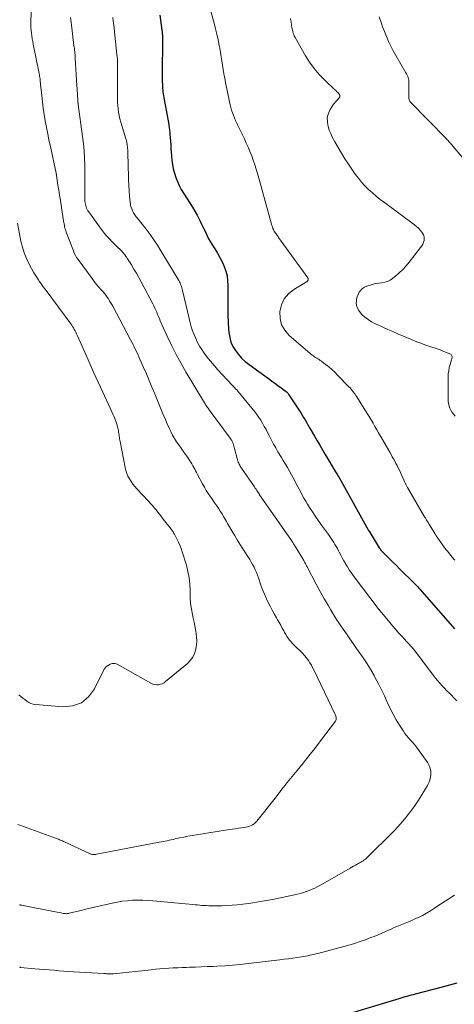
# Model space of a CAD drawing. Units: feet. Extents: x 2005000 to 2010043, y 520000 to 525007.
# Drawn here: x 2006867 to 2006974, y 521672 to 521913 of the extents above; entities that cross this region are included whole.
import ezdxf

# ---------------------------------------------------------------- set-up
doc = ezdxf.new("R2010")
doc.units = ezdxf.units.FT
doc.header["$LTSCALE"] = 100
doc.header["$MEASUREMENT"] = 0
doc.layers.add('CONTOUR INDEX', color=32, linetype='Continuous', lineweight=25)
doc.layers.add('CONTOUR INTERMEDIATE', color=40, linetype='Continuous', lineweight=15)

msp = doc.modelspace()

# ---------------------------------------------------------------- linework, layer by layer
at = {"layer": 'CONTOUR INDEX', "elevation": 980, "flags": 128}
for points in [[(2006901.74, 521914.33), (2006902.27, 521910.7), (2006902.3, 521910.47), (2006902.32, 521910.25), (2006902.35, 521910.02), (2006902.37, 521909.79), (2006902.38, 521909.56), (2006902.39, 521909.33), (2006902.4, 521909.11), (2006902.4, 521908.88), (2006902.36, 521899.47), (2006902.36, 521898.98), (2006902.36, 521898.49), (2006902.37, 521898), (2006902.38, 521897.5), (2006902.38, 521897.47), (2006902.4, 521896.99), (2006902.43, 521896.52), (2006902.48, 521896.05), (2006902.53, 521895.58), (2006902.59, 521895.12), (2006902.66, 521894.65), (2006902.73, 521894.18), (2006902.81, 521893.72), (2006903.93, 521887.59), (2006903.98, 521887.3), (2006904.03, 521887.01), (2006904.08, 521886.72), (2006904.12, 521886.42), (2006904.16, 521886.13), (2006904.19, 521885.84), (2006904.22, 521885.54), (2006904.24, 521885.25), (2006904.36, 521883.55), (2006904.42, 521882.64), (2006904.49, 521881.73), (2006904.56, 521880.83), (2006904.64, 521879.92), (2006904.72, 521878.91), (2006904.86, 521877.84), (2006905.05, 521876.77), (2006905.32, 521875.73), (2006905.65, 521874.69), (2006906.05, 521873.68), (2006906.5, 521872.7), (2006907.02, 521871.75), (2006907.58, 521870.81), (2006909.22, 521868.3), (2006909.79, 521867.37), (2006910.35, 521866.44), (2006910.87, 521865.48), (2006911.37, 521864.51), (2006911.63, 521863.99), (2006911.98, 521863.27), (2006912.33, 521862.56), (2006912.67, 521861.84), (2006913, 521861.12), (2006913.35, 521860.4), (2006913.71, 521859.7), (2006914.1, 521859.01), (2006914.52, 521858.33), (2006915.25, 521857.18), (2006915.88, 521856.14), (2006916.47, 521855.08), (2006917.01, 521854), (2006917.51, 521852.9), (2006917.91, 521851.77), (2006918.21, 521850.62), (2006918.37, 521849.44), (2006918.43, 521848.24), (2006918.38, 521844.29), (2006918.38, 521842.63), (2006918.42, 521840.96), (2006918.5, 521839.3), (2006918.61, 521837.64), (2006918.68, 521836.72), (2006918.88, 521835.55), (2006919.18, 521834.43), (2006919.67, 521833.36), (2006920.27, 521832.34), (2006921, 521831.4), (2006921.79, 521830.51), (2006922.67, 521829.7), (2006923.6, 521828.95), (2006928.33, 521825.51), (2006929.11, 521824.95), (2006929.89, 521824.38), (2006930.67, 521823.81), (2006931.45, 521823.25), (2006932.47, 521822.51), (2006932.72, 521822.3), (2006932.97, 521822.08), (2006933.18, 521821.82), (2006933.38, 521821.55), (2006936.25, 521817.13), (2006936.61, 521816.55), (2006936.97, 521815.97), (2006937.32, 521815.39), (2006937.66, 521814.8), (2006938.12, 521813.98), (2006938.23, 521813.79), (2006938.33, 521813.61), (2006938.44, 521813.43), (2006938.54, 521813.24), (2006939.65, 521811.39), (2006940.31, 521810.28), (2006940.96, 521809.17), (2006941.62, 521808.06), (2006942.27, 521806.95), (2006944.79, 521802.67), (2006944.93, 521802.43), (2006945.07, 521802.19), (2006945.22, 521801.96), (2006945.36, 521801.72), (2006945.64, 521801.28), (2006945.71, 521801.17), (2006952.76, 521788.53), (2006952.79, 521788.48), (2006952.82, 521788.43), (2006952.85, 521788.38), (2006952.87, 521788.33), (2006952.9, 521788.28), (2006952.93, 521788.23), (2006952.96, 521788.18), (2006952.99, 521788.14), (2006955.47, 521784.14), (2006955.54, 521784.04), (2006955.6, 521783.94), (2006955.67, 521783.84), (2006955.75, 521783.74), (2006955.82, 521783.65), (2006955.9, 521783.56), (2006955.98, 521783.47), (2006956.06, 521783.38), (2006957.4, 521782.02), (2006958.15, 521781.26), (2006958.91, 521780.5), (2006959.67, 521779.75), (2006960.43, 521778.99), (2006964.05, 521775.45), (2006964.23, 521775.27), (2006964.41, 521775.09), (2006964.58, 521774.9), (2006964.76, 521774.72), (2006964.93, 521774.53), (2006965.1, 521774.34), (2006965.27, 521774.15), (2006965.44, 521773.96), (2006973.88, 521764.27)], [(2006974.49, 521677.64), (2006972.68, 521677.12), (2006970.86, 521676.63), (2006964.26, 521674.94), (2006963.76, 521674.81), (2006963.26, 521674.68), (2006962.76, 521674.54), (2006962.27, 521674.41), (2006961.77, 521674.26), (2006961.28, 521674.12), (2006960.79, 521673.97), (2006960.29, 521673.83), (2006946.77, 521669.74)]]:
    msp.add_lwpolyline(points, dxfattribs=at)
at = {"layer": 'CONTOUR INTERMEDIATE', "flags": 128}
for points, elevation in [([(2006913.45, 521918.3), (2006915.04, 521912.39), (2006915.39, 521911.04), (2006915.72, 521909.68), (2006916.02, 521908.32), (2006916.3, 521906.96), (2006916.43, 521906.31), (2006916.62, 521905.26), (2006916.81, 521904.21), (2006916.98, 521903.16), (2006917.14, 521902.11), (2006917.3, 521901.06), (2006917.47, 521900.01), (2006917.66, 521898.96), (2006917.87, 521897.92), (2006918.84, 521893.13), (2006918.99, 521892.46), (2006919.15, 521891.8), (2006919.35, 521891.15), (2006919.56, 521890.51), (2006919.8, 521889.87), (2006920.05, 521889.23), (2006920.32, 521888.61), (2006920.61, 521887.99), (2006920.81, 521887.57), (2006921.21, 521886.75), (2006921.61, 521885.92), (2006922, 521885.09), (2006922.39, 521884.26), (2006922.93, 521883.1), (2006923.39, 521882.06), (2006923.83, 521881.01), (2006924.25, 521879.95), (2006924.64, 521878.88), (2006925, 521877.8), (2006925.35, 521876.71), (2006925.68, 521875.62), (2006925.99, 521874.53), (2006929.09, 521863.24), (2006929.19, 521862.9), (2006929.31, 521862.56), (2006929.44, 521862.23), (2006929.59, 521861.91), (2006929.67, 521861.74), (2006929.79, 521861.5), (2006929.92, 521861.28), (2006930.06, 521861.06), (2006930.22, 521860.85), (2006930.38, 521860.64), (2006930.54, 521860.43), (2006930.7, 521860.22), (2006930.85, 521860.01), (2006937.99, 521850.09), (2006938.03, 521850.01), (2006938.07, 521849.93), (2006938.09, 521849.84), (2006938.09, 521849.74), (2006938.08, 521849.65), (2006938.06, 521849.56), (2006938.02, 521849.47), (2006937.98, 521849.39), (2006937.95, 521849.34), (2006937.9, 521849.28), (2006937.84, 521849.22), (2006937.78, 521849.18), (2006937.7, 521849.15), (2006937.62, 521849.12), (2006937.55, 521849.09), (2006937.47, 521849.05), (2006937.4, 521849.01), (2006934.54, 521847.25), (2006933.26, 521846.19), (2006932.22, 521844.97), (2006931.55, 521843.51), (2006931.13, 521841.9), (2006931.13, 521841.88), (2006931.2, 521840.22), (2006931.55, 521838.67), (2006932.35, 521837.3), (2006933.43, 521836.04), (2006939.09, 521831.22), (2006939.35, 521831.02), (2006939.62, 521830.82), (2006939.9, 521830.64), (2006940.19, 521830.47), (2006940.48, 521830.3), (2006940.77, 521830.13), (2006941.05, 521829.94), (2006941.32, 521829.74), (2006942.34, 521828.95), (2006943.1, 521828.34), (2006943.85, 521827.7), (2006944.57, 521827.04), (2006945.27, 521826.35), (2006948.07, 521823.47), (2006948.34, 521823.19), (2006948.6, 521822.89), (2006948.85, 521822.59), (2006949.1, 521822.28), (2006949.33, 521821.96), (2006949.56, 521821.64), (2006949.78, 521821.32), (2006949.99, 521820.99), (2006952.54, 521816.96), (2006953.03, 521816.18), (2006953.5, 521815.39), (2006953.97, 521814.6), (2006954.43, 521813.8), (2006954.88, 521812.99), (2006955.33, 521812.19), (2006955.79, 521811.39), (2006956.25, 521810.59), (2006958.05, 521807.47), (2006958.36, 521806.93), (2006958.66, 521806.38), (2006958.97, 521805.84), (2006959.28, 521805.3), (2006959.58, 521804.75), (2006959.86, 521804.2), (2006960.14, 521803.64), (2006960.41, 521803.08), (2006961.78, 521800.08), (2006961.85, 521799.93), (2006961.92, 521799.78), (2006961.99, 521799.63), (2006962.07, 521799.48), (2006962.14, 521799.33), (2006962.22, 521799.18), (2006962.3, 521799.03), (2006962.38, 521798.89), (2006966.6, 521791.7), (2006966.77, 521791.42), (2006966.93, 521791.14), (2006967.09, 521790.85), (2006967.26, 521790.57), (2006967.42, 521790.29), (2006967.59, 521790.01), (2006967.75, 521789.73), (2006967.93, 521789.45), (2006969.09, 521787.59), (2006969.45, 521787.02), (2006969.82, 521786.45), (2006970.21, 521785.9), (2006970.6, 521785.34), (2006971, 521784.8), (2006971.41, 521784.26), (2006971.82, 521783.72), (2006972.24, 521783.18), (2006972.67, 521782.64), (2006973.32, 521781.84), (2006973.98, 521781.06)], 976), ([(2006870.34, 521916.84), (2006870.2, 521912.78), (2006870.19, 521912.08), (2006870.2, 521911.38), (2006870.26, 521910.69), (2006870.33, 521909.99), (2006870.43, 521909.3), (2006870.54, 521908.61), (2006870.66, 521907.92), (2006870.79, 521907.23), (2006872.22, 521900.06), (2006872.28, 521899.74), (2006872.34, 521899.41), (2006872.38, 521899.08), (2006872.43, 521898.76), (2006872.46, 521898.43), (2006872.5, 521898.1), (2006872.53, 521897.77), (2006872.57, 521897.44), (2006872.84, 521894.75), (2006873.01, 521893.18), (2006873.21, 521891.61), (2006873.45, 521890.05), (2006873.72, 521888.49), (2006874.01, 521886.93), (2006874.31, 521885.38), (2006874.63, 521883.83), (2006874.96, 521882.28), (2006876.37, 521875.72), (2006876.38, 521875.65), (2006876.4, 521875.58), (2006876.41, 521875.51), (2006876.43, 521875.44), (2006876.44, 521875.37), (2006876.45, 521875.29), (2006876.47, 521875.22), (2006876.48, 521875.15), (2006876.83, 521872.82), (2006877.02, 521871.58), (2006877.21, 521870.34), (2006877.41, 521869.11), (2006877.6, 521867.87), (2006878.22, 521864), (2006878.28, 521863.65), (2006878.34, 521863.31), (2006878.4, 521862.96), (2006878.46, 521862.62), (2006878.54, 521862.28), (2006878.63, 521861.94), (2006878.73, 521861.6), (2006878.85, 521861.27), (2006880.59, 521856.7), (2006880.83, 521856.15), (2006881.09, 521855.62), (2006881.4, 521855.1), (2006881.74, 521854.61), (2006885.19, 521849.93), (2006885.72, 521849.23), (2006886.27, 521848.53), (2006886.83, 521847.86), (2006887.41, 521847.19), (2006887.87, 521846.67), (2006888.22, 521846.27), (2006888.55, 521845.85), (2006888.86, 521845.42), (2006889.16, 521844.99), (2006889.44, 521844.54), (2006889.72, 521844.08), (2006889.98, 521843.62), (2006890.24, 521843.16), (2006894.59, 521834.96), (2006894.9, 521834.38), (2006895.2, 521833.79), (2006895.49, 521833.21), (2006895.79, 521832.62), (2006896.08, 521832.03), (2006896.36, 521831.43), (2006896.63, 521830.83), (2006896.9, 521830.23), (2006897.78, 521828.24), (2006898.48, 521826.63), (2006899.17, 521825.02), (2006899.84, 521823.41), (2006900.5, 521821.79), (2006902.02, 521818.06), (2006902.53, 521816.83), (2006903.05, 521815.62), (2006903.59, 521814.41), (2006904.15, 521813.2), (2006904.47, 521812.52), (2006904.9, 521811.68), (2006905.36, 521810.85), (2006905.86, 521810.05), (2006906.4, 521809.27), (2006906.96, 521808.5), (2006907.51, 521807.73), (2006908.05, 521806.96), (2006908.59, 521806.18), (2006909.12, 521805.41), (2006909.38, 521805.01), (2006909.63, 521804.61), (2006909.86, 521804.19), (2006910.08, 521803.77), (2006910.3, 521803.34), (2006910.51, 521802.91), (2006910.74, 521802.49), (2006910.96, 521802.06), (2006912.2, 521799.78), (2006912.66, 521798.97), (2006913.13, 521798.16), (2006913.63, 521797.37), (2006914.15, 521796.59), (2006914.25, 521796.45), (2006914.73, 521795.75), (2006915.21, 521795.05), (2006915.69, 521794.35), (2006916.17, 521793.64), (2006916.57, 521793.05), (2006916.84, 521792.64), (2006917.11, 521792.23), (2006917.36, 521791.8), (2006917.61, 521791.38), (2006917.85, 521790.95), (2006918.09, 521790.52), (2006918.34, 521790.09), (2006918.58, 521789.67), (2006919.39, 521788.28), (2006920.04, 521787.17), (2006920.71, 521786.06), (2006921.39, 521784.96), (2006922.08, 521783.86), (2006923.76, 521781.22), (2006924.13, 521780.61), (2006924.49, 521780), (2006924.82, 521779.36), (2006925.13, 521778.72), (2006925.42, 521778.07), (2006925.69, 521777.41), (2006925.94, 521776.74), (2006926.16, 521776.06), (2006926.35, 521775.46), (2006926.68, 521774.49), (2006927.03, 521773.52), (2006927.43, 521772.58), (2006927.86, 521771.65), (2006928.28, 521770.77), (2006928.76, 521769.82), (2006929.25, 521768.87), (2006929.77, 521767.94), (2006930.3, 521767.01), (2006930.59, 521766.52), (2006930.98, 521765.84), (2006931.37, 521765.16), (2006931.74, 521764.48), (2006932.11, 521763.79), (2006932.31, 521763.4), (2006932.58, 521762.91), (2006932.88, 521762.44), (2006933.2, 521761.99), (2006933.54, 521761.55), (2006933.9, 521761.13), (2006934.27, 521760.71), (2006934.66, 521760.31), (2006935.06, 521759.92), (2006936.18, 521758.85), (2006936.69, 521758.34), (2006937.18, 521757.8), (2006937.64, 521757.24), (2006938.07, 521756.66), (2006938.14, 521756.57), (2006938.51, 521756.01), (2006938.86, 521755.44), (2006939.18, 521754.85), (2006939.49, 521754.25), (2006944.68, 521743.35), (2006944.77, 521743.15), (2006944.85, 521742.93), (2006944.91, 521742.72), (2006944.96, 521742.49), (2006944.97, 521742.28), (2006944.95, 521742.07), (2006944.87, 521741.87), (2006944.76, 521741.68), (2006941.11, 521736.89), (2006939.69, 521735.06), (2006938.27, 521733.24), (2006936.82, 521731.43), (2006935.36, 521729.63), (2006932.57, 521726.25), (2006932.5, 521726.15), (2006932.42, 521726.05), (2006932.34, 521725.96), (2006932.26, 521725.86), (2006932.18, 521725.76), (2006932.1, 521725.67), (2006932.03, 521725.57), (2006931.95, 521725.47), (2006931.4, 521724.72), (2006931.04, 521724.25), (2006930.69, 521723.79), (2006930.32, 521723.32), (2006929.96, 521722.86), (2006925.48, 521717.24), (2006925.18, 521716.92), (2006924.86, 521716.63), (2006924.49, 521716.39), (2006924.09, 521716.18), (2006923.68, 521716.02), (2006923.25, 521715.88), (2006922.82, 521715.78), (2006922.37, 521715.7), (2006921.77, 521715.62), (2006921.02, 521715.51), (2006920.27, 521715.4), (2006919.52, 521715.29), (2006918.78, 521715.18), (2006910.72, 521713.94), (2006909.68, 521713.76), (2006908.64, 521713.58), (2006907.6, 521713.37), (2006906.57, 521713.15), (2006905.48, 521712.9), (2006905, 521712.8), (2006904.51, 521712.69), (2006904.03, 521712.59), (2006903.55, 521712.48), (2006903.06, 521712.38), (2006902.58, 521712.29), (2006902.09, 521712.19), (2006901.61, 521712.09), (2006886.28, 521709.15), (2006886.08, 521709.12), (2006885.87, 521709.1), (2006885.67, 521709.09), (2006885.47, 521709.09), (2006885.27, 521709.11), (2006885.07, 521709.15), (2006884.88, 521709.21), (2006884.69, 521709.28), (2006878.39, 521712.21), (2006878.16, 521712.32), (2006877.92, 521712.42), (2006877.68, 521712.53), (2006877.45, 521712.63), (2006877.21, 521712.73), (2006876.97, 521712.82), (2006876.73, 521712.92), (2006876.48, 521713.01), (2006867.47, 521716.26), (2006867.03, 521716.44)], 992), ([(2006879.89, 521913.81), (2006880.02, 521912.66), (2006880.75, 521906.93), (2006880.8, 521906.55), (2006880.85, 521906.17), (2006880.89, 521905.79), (2006880.93, 521905.42), (2006880.97, 521905.04), (2006881.01, 521904.66), (2006881.04, 521904.28), (2006881.07, 521903.9), (2006881.48, 521897.07), (2006881.52, 521896.48), (2006881.55, 521895.88), (2006881.58, 521895.28), (2006881.61, 521894.69), (2006881.66, 521893.67), (2006881.66, 521893.59), (2006881.67, 521893.5), (2006881.67, 521893.41), (2006881.68, 521893.32), (2006881.69, 521893.23), (2006881.7, 521893.14), (2006881.71, 521893.06), (2006881.73, 521892.97), (2006881.73, 521892.95), (2006881.75, 521892.85), (2006881.76, 521892.75), (2006881.78, 521892.65), (2006881.79, 521892.55), (2006882.84, 521884.7), (2006883.12, 521882.22), (2006883.32, 521879.73), (2006883.41, 521877.24), (2006883.43, 521874.75), (2006883.37, 521870.57), (2006883.37, 521870.16), (2006883.37, 521869.75), (2006883.39, 521869.34), (2006883.42, 521868.94), (2006883.43, 521868.82), (2006883.47, 521868.47), (2006883.53, 521868.13), (2006883.62, 521867.8), (2006883.72, 521867.47), (2006883.85, 521867.15), (2006883.99, 521866.83), (2006884.17, 521866.54), (2006884.35, 521866.25), (2006886.97, 521862.58), (2006887.71, 521861.6), (2006888.49, 521860.65), (2006889.32, 521859.74), (2006890.18, 521858.86), (2006891.09, 521857.99), (2006891.52, 521857.56), (2006891.94, 521857.13), (2006892.36, 521856.69), (2006892.77, 521856.25), (2006893.16, 521855.78), (2006893.53, 521855.31), (2006893.87, 521854.81), (2006894.2, 521854.31), (2006894.81, 521853.3), (2006895.43, 521852.27), (2006896.03, 521851.24), (2006896.61, 521850.19), (2006897.18, 521849.14), (2006900.02, 521843.75), (2006900.28, 521843.25), (2006900.53, 521842.74), (2006900.76, 521842.23), (2006900.99, 521841.71), (2006901.21, 521841.19), (2006901.43, 521840.66), (2006901.66, 521840.15), (2006901.88, 521839.63), (2006903.51, 521835.99), (2006904.59, 521833.68), (2006905.73, 521831.39), (2006906.95, 521829.15), (2006908.23, 521826.94), (2006912.71, 521819.52), (2006912.84, 521819.3), (2006912.98, 521819.08), (2006913.13, 521818.87), (2006913.28, 521818.65), (2006913.43, 521818.44), (2006913.58, 521818.23), (2006913.73, 521818.02), (2006913.88, 521817.81), (2006918.98, 521810.94), (2006919.07, 521810.82), (2006919.15, 521810.7), (2006919.23, 521810.58), (2006919.31, 521810.46), (2006919.38, 521810.33), (2006919.45, 521810.21), (2006919.5, 521810.08), (2006919.56, 521809.94), (2006919.68, 521809.61), (2006919.79, 521809.3), (2006919.89, 521809), (2006919.99, 521808.69), (2006920.07, 521808.38), (2006920.8, 521805.61), (2006920.88, 521805.34), (2006920.97, 521805.07), (2006921.07, 521804.81), (2006921.19, 521804.55), (2006921.32, 521804.29), (2006921.45, 521804.04), (2006921.6, 521803.8), (2006921.76, 521803.56), (2006924.94, 521798.98), (2006925.13, 521798.7), (2006925.33, 521798.42), (2006925.51, 521798.13), (2006925.7, 521797.85), (2006926.05, 521797.31), (2006926.06, 521797.29), (2006926.07, 521797.27), (2006926.09, 521797.26), (2006926.1, 521797.24), (2006926.14, 521797.17), (2006926.16, 521797.15), (2006926.17, 521797.13), (2006926.18, 521797.12), (2006926.19, 521797.1), (2006933.8, 521786.11), (2006933.97, 521785.86), (2006934.14, 521785.62), (2006934.31, 521785.37), (2006934.48, 521785.11), (2006934.65, 521784.86), (2006934.81, 521784.61), (2006934.97, 521784.35), (2006935.13, 521784.09), (2006936.98, 521780.99), (2006937.09, 521780.8), (2006937.2, 521780.62), (2006937.3, 521780.43), (2006937.4, 521780.24), (2006937.5, 521780.05), (2006937.6, 521779.86), (2006937.7, 521779.67), (2006937.8, 521779.48), (2006940.04, 521775.25), (2006940.52, 521774.34), (2006941.01, 521773.44), (2006941.52, 521772.55), (2006942.03, 521771.66), (2006942.09, 521771.54), (2006942.58, 521770.71), (2006943.06, 521769.88), (2006943.54, 521769.06), (2006944.03, 521768.23), (2006944.52, 521767.41), (2006945.03, 521766.6), (2006945.55, 521765.79), (2006946.09, 521765), (2006946.63, 521764.21), (2006947.45, 521763.04), (2006948.27, 521761.86), (2006949.1, 521760.69), (2006949.94, 521759.52), (2006950.36, 521758.93), (2006951.39, 521757.46), (2006952.38, 521755.96), (2006953.31, 521754.42), (2006954.2, 521752.86), (2006954.49, 521752.32), (2006955.27, 521750.86), (2006956.02, 521749.38), (2006956.74, 521747.89), (2006957.42, 521746.38), (2006957.5, 521746.2), (2006958.16, 521744.79), (2006958.87, 521743.41), (2006959.64, 521742.06), (2006960.45, 521740.74), (2006961.39, 521739.28), (2006961.78, 521738.71), (2006962.19, 521738.17), (2006962.63, 521737.64), (2006963.09, 521737.14), (2006963.55, 521736.64), (2006964, 521736.12), (2006964.42, 521735.58), (2006964.83, 521735.03), (2006967.35, 521731.49), (2006967.7, 521730.85), (2006967.97, 521730.19), (2006968.11, 521729.49), (2006968.15, 521728.76), (2006968.06, 521728.03), (2006967.9, 521727.32), (2006967.63, 521726.64), (2006967.29, 521725.98), (2006965.06, 521722.4), (2006964.28, 521721.2), (2006963.46, 521720.03), (2006962.59, 521718.89), (2006961.69, 521717.78), (2006960.14, 521715.97), (2006959.98, 521715.78), (2006959.82, 521715.6), (2006959.65, 521715.43), (2006959.48, 521715.25), (2006959.31, 521715.08), (2006959.14, 521714.91), (2006958.96, 521714.74), (2006958.79, 521714.57), (2006952.59, 521708.46), (2006952.34, 521708.22), (2006952.08, 521708), (2006951.81, 521707.79), (2006951.54, 521707.59), (2006951.25, 521707.39), (2006950.96, 521707.21), (2006950.67, 521707.04), (2006950.37, 521706.87), (2006950.09, 521706.72), (2006949.65, 521706.48), (2006949.21, 521706.24), (2006948.78, 521705.99), (2006948.34, 521705.75), (2006941.08, 521701.61), (2006940.42, 521701.25), (2006939.74, 521700.9), (2006939.05, 521700.59), (2006938.36, 521700.3), (2006937.65, 521700.04), (2006936.93, 521699.8), (2006936.2, 521699.6), (2006935.46, 521699.42), (2006929.78, 521698.21), (2006927.87, 521697.83), (2006925.95, 521697.5), (2006924.02, 521697.22), (2006922.08, 521696.98), (2006920.69, 521696.83), (2006919.44, 521696.72), (2006918.19, 521696.63), (2006916.94, 521696.59), (2006915.69, 521696.57), (2006914.28, 521696.58), (2006913.73, 521696.59), (2006913.18, 521696.61), (2006912.63, 521696.63), (2006912.08, 521696.67), (2006911.53, 521696.72), (2006910.98, 521696.76), (2006910.43, 521696.81), (2006909.88, 521696.86), (2006900.07, 521697.79), (2006898.82, 521697.88), (2006897.57, 521697.94), (2006896.31, 521697.94), (2006895.06, 521697.9), (2006893.81, 521697.8), (2006892.57, 521697.67), (2006891.33, 521697.46), (2006890.1, 521697.21), (2006885.77, 521696.22), (2006884.67, 521695.97), (2006883.58, 521695.71), (2006882.49, 521695.45), (2006881.4, 521695.18), (2006879.58, 521694.73), (2006879.4, 521694.7), (2006879.22, 521694.67), (2006879.04, 521694.65), (2006878.85, 521694.63), (2006878.66, 521694.64), (2006878.48, 521694.65), (2006878.3, 521694.67), (2006878.11, 521694.7), (2006877.57, 521694.81), (2006877.12, 521694.91), (2006876.66, 521695), (2006876.21, 521695.09), (2006875.75, 521695.18), (2006867.87, 521696.68), (2006867.79, 521696.7), (2006867.71, 521696.72), (2006867.63, 521696.74), (2006867.55, 521696.76), (2006867.47, 521696.79), (2006867.4, 521696.82)], 988), ([(2006890.26, 521913.82), (2006890.38, 521912.92), (2006890.5, 521912.02), (2006890.6, 521911.12), (2006891.27, 521904.71), (2006891.32, 521904.19), (2006891.36, 521903.67), (2006891.39, 521903.15), (2006891.41, 521902.62), (2006891.42, 521902.1), (2006891.42, 521901.58), (2006891.42, 521901.05), (2006891.41, 521900.53), (2006891.4, 521900.27), (2006891.38, 521899.62), (2006891.37, 521898.97), (2006891.36, 521898.31), (2006891.36, 521897.66), (2006891.38, 521893.91), (2006891.4, 521893.08), (2006891.45, 521892.25), (2006891.54, 521891.43), (2006891.67, 521890.61), (2006891.82, 521889.8), (2006892, 521888.99), (2006892.21, 521888.19), (2006892.44, 521887.4), (2006893.39, 521884.34), (2006893.5, 521883.98), (2006893.59, 521883.62), (2006893.67, 521883.26), (2006893.74, 521882.89), (2006893.8, 521882.52), (2006893.84, 521882.15), (2006893.88, 521881.78), (2006893.9, 521881.41), (2006893.94, 521880.45), (2006893.97, 521879.6), (2006894, 521878.74), (2006894.03, 521877.89), (2006894.05, 521877.04), (2006894.09, 521875.37), (2006894.13, 521874.06), (2006894.18, 521872.75), (2006894.27, 521871.44), (2006894.36, 521870.13), (2006894.49, 521868.65), (2006894.57, 521868.09), (2006894.69, 521867.55), (2006894.87, 521867.02), (2006895.09, 521866.5), (2006895.31, 521866.04), (2006895.46, 521865.77), (2006895.62, 521865.51), (2006895.8, 521865.26), (2006895.99, 521865.03), (2006896.2, 521864.79), (2006896.39, 521864.56), (2006896.59, 521864.32), (2006896.78, 521864.08), (2006898.39, 521862.04), (2006899.36, 521860.75), (2006900.29, 521859.45), (2006901.18, 521858.11), (2006902.03, 521856.75), (2006906.43, 521849.44), (2006906.58, 521849.16), (2006906.73, 521848.88), (2006906.86, 521848.59), (2006906.98, 521848.29), (2006907.08, 521847.98), (2006907.18, 521847.68), (2006907.26, 521847.37), (2006907.34, 521847.06), (2006908.93, 521840.15), (2006909.19, 521839.15), (2006909.47, 521838.16), (2006909.79, 521837.18), (2006910.15, 521836.21), (2006910.55, 521835.27), (2006911, 521834.34), (2006911.51, 521833.45), (2006912.06, 521832.58), (2006912.48, 521831.97), (2006913.29, 521830.84), (2006914.14, 521829.73), (2006915.04, 521828.66), (2006915.97, 521827.61), (2006919.44, 521823.91), (2006919.73, 521823.61), (2006920.01, 521823.31), (2006920.3, 521823.01), (2006920.58, 521822.71), (2006920.86, 521822.41), (2006921.14, 521822.1), (2006921.41, 521821.79), (2006921.67, 521821.47), (2006924.99, 521817.35), (2006925.51, 521816.68), (2006926, 521815.99), (2006926.47, 521815.28), (2006926.92, 521814.55), (2006927.34, 521813.81), (2006927.76, 521813.07), (2006928.16, 521812.31), (2006928.55, 521811.56), (2006929.37, 521809.96), (2006929.62, 521809.48), (2006929.88, 521809), (2006930.14, 521808.53), (2006930.41, 521808.06), (2006930.69, 521807.59), (2006930.96, 521807.12), (2006931.24, 521806.65), (2006931.52, 521806.19), (2006931.98, 521805.42), (2006932.49, 521804.56), (2006932.99, 521803.71), (2006933.48, 521802.84), (2006933.97, 521801.98), (2006934.7, 521800.65), (2006935.1, 521799.92), (2006935.49, 521799.18), (2006935.88, 521798.45), (2006936.26, 521797.7), (2006936.65, 521796.97), (2006937.05, 521796.24), (2006937.47, 521795.52), (2006937.9, 521794.81), (2006938.41, 521793.99), (2006939.12, 521792.89), (2006939.85, 521791.79), (2006940.6, 521790.71), (2006941.36, 521789.64), (2006943.04, 521787.33), (2006943.38, 521786.86), (2006943.71, 521786.38), (2006944.03, 521785.9), (2006944.34, 521785.41), (2006944.64, 521784.91), (2006944.94, 521784.41), (2006945.22, 521783.9), (2006945.49, 521783.39), (2006945.68, 521783.03), (2006946.04, 521782.33), (2006946.41, 521781.64), (2006946.8, 521780.96), (2006947.19, 521780.28), (2006947.25, 521780.18), (2006947.7, 521779.46), (2006948.15, 521778.75), (2006948.63, 521778.06), (2006949.13, 521777.37), (2006955.21, 521769.29), (2006955.26, 521769.21), (2006955.32, 521769.14), (2006955.38, 521769.06), (2006955.44, 521768.99), (2006955.51, 521768.91), (2006955.57, 521768.84), (2006955.63, 521768.76), (2006955.69, 521768.69), (2006958.05, 521765.85), (2006958.76, 521765), (2006959.48, 521764.17), (2006960.22, 521763.34), (2006960.97, 521762.53), (2006961.75, 521761.68), (2006962.11, 521761.29), (2006962.47, 521760.9), (2006962.82, 521760.51), (2006963.17, 521760.12), (2006963.52, 521759.72), (2006963.86, 521759.32), (2006964.19, 521758.9), (2006964.51, 521758.49), (2006968.74, 521752.92), (2006969.25, 521752.26), (2006969.78, 521751.62), (2006970.33, 521750.98), (2006970.89, 521750.36), (2006971.47, 521749.75), (2006972.05, 521749.15), (2006972.64, 521748.55), (2006973.23, 521747.95), (2006973.68, 521747.5), (2006974.51, 521746.68)], 984), ([(2006933.78, 521913.55), (2006933.85, 521913.05), (2006933.91, 521912.55), (2006933.98, 521912.05), (2006934.01, 521911.79), (2006934.06, 521911.42), (2006934.13, 521911.05), (2006934.21, 521910.68), (2006934.3, 521910.32), (2006934.41, 521909.96), (2006934.54, 521909.61), (2006934.69, 521909.27), (2006934.86, 521908.94), (2006937.41, 521904.44), (2006938.42, 521902.84), (2006939.52, 521901.31), (2006940.75, 521899.88), (2006942.06, 521898.51), (2006944.64, 521896.08), (2006944.74, 521895.99), (2006944.84, 521895.9), (2006944.94, 521895.82), (2006945.04, 521895.73), (2006945.13, 521895.65), (2006945.23, 521895.56), (2006945.31, 521895.46), (2006945.4, 521895.36), (2006945.73, 521894.93), (2006945.75, 521894.88), (2006945.78, 521894.84), (2006945.8, 521894.79), (2006945.82, 521894.74), (2006945.83, 521894.69), (2006945.84, 521894.64), (2006945.83, 521894.59), (2006945.83, 521894.53), (2006945.8, 521894.42), (2006945.77, 521894.32), (2006945.72, 521894.22), (2006945.67, 521894.14), (2006945.6, 521894.05), (2006945.24, 521893.69), (2006944.99, 521893.43), (2006944.75, 521893.15), (2006944.53, 521892.87), (2006944.32, 521892.57), (2006943.45, 521891.27), (2006943.1, 521890.6), (2006942.86, 521889.9), (2006942.77, 521889.16), (2006942.79, 521888.4), (2006942.83, 521888.09), (2006943.01, 521887.17), (2006943.26, 521886.27), (2006943.59, 521885.4), (2006943.99, 521884.55), (2006944.62, 521883.39), (2006945.41, 521881.99), (2006946.22, 521880.61), (2006947.08, 521879.25), (2006947.97, 521877.92), (2006949.62, 521875.51), (2006950.37, 521874.5), (2006951.15, 521873.53), (2006951.99, 521872.61), (2006952.88, 521871.73), (2006953.81, 521870.89), (2006954.76, 521870.07), (2006955.73, 521869.29), (2006956.73, 521868.53), (2006964.11, 521863.07), (2006964.61, 521862.67), (2006965.08, 521862.24), (2006965.51, 521861.77), (2006965.92, 521861.27), (2006966.1, 521861.03), (2006966.33, 521860.62), (2006966.48, 521860.19), (2006966.51, 521859.74), (2006966.46, 521859.27), (2006966.32, 521858.81), (2006966.14, 521858.36), (2006965.9, 521857.94), (2006965.62, 521857.54), (2006962.82, 521853.96), (2006962.05, 521853.04), (2006961.23, 521852.16), (2006960.36, 521851.33), (2006959.45, 521850.54), (2006958.71, 521849.94), (2006958.12, 521849.54), (2006957.49, 521849.23), (2006956.81, 521849.04), (2006956.11, 521848.93), (2006955.38, 521848.86), (2006954.67, 521848.74), (2006953.96, 521848.57), (2006953.26, 521848.36), (2006952.46, 521848.07), (2006951.91, 521847.82), (2006951.41, 521847.49), (2006950.97, 521847.08), (2006950.59, 521846.61), (2006950.3, 521846.07), (2006950.07, 521845.51), (2006949.94, 521844.92), (2006949.88, 521844.31), (2006949.87, 521844.09), (2006949.95, 521843.38), (2006950.12, 521842.72), (2006950.45, 521842.12), (2006950.88, 521841.56), (2006951.25, 521841.18), (2006951.99, 521840.51), (2006952.76, 521839.9), (2006953.6, 521839.38), (2006954.48, 521838.91), (2006955.11, 521838.62), (2006956.34, 521838.07), (2006957.57, 521837.52), (2006958.81, 521836.98), (2006960.06, 521836.46), (2006964.72, 521834.51), (2006965.69, 521834.12), (2006966.66, 521833.75), (2006967.65, 521833.41), (2006968.64, 521833.08), (2006969.23, 521832.89), (2006969.93, 521832.66), (2006970.62, 521832.41), (2006971.3, 521832.15), (2006971.98, 521831.87), (2006972.93, 521831.46), (2006973.09, 521831.35), (2006973.21, 521831.22), (2006973.28, 521831.05), (2006973.32, 521830.87), (2006973.31, 521830.66), (2006973.28, 521830.45), (2006973.24, 521830.24), (2006973.19, 521830.04), (2006972.84, 521828.93), (2006972.63, 521828.17), (2006972.48, 521827.41), (2006972.39, 521826.63), (2006972.35, 521825.84), (2006972.33, 521820.53), (2006972.36, 521819.94), (2006972.44, 521819.37), (2006972.59, 521818.81), (2006972.79, 521818.26), (2006973.04, 521817.74), (2006973.33, 521817.23), (2006973.67, 521816.76), (2006974.05, 521816.31)], 972), ([(2006979.72, 521875.07), (2006973.49, 521882.36), (2006973.3, 521882.58), (2006973.11, 521882.81), (2006972.91, 521883.03), (2006972.72, 521883.24), (2006972.53, 521883.46), (2006972.33, 521883.68), (2006972.13, 521883.89), (2006971.93, 521884.1), (2006963.07, 521893.18), (2006962.97, 521893.3), (2006962.89, 521893.43), (2006962.83, 521893.57), (2006962.78, 521893.73), (2006962.76, 521893.87), (2006962.74, 521894.02), (2006962.72, 521894.17), (2006962.72, 521894.32), (2006962.74, 521897.85), (2006962.72, 521898.17), (2006962.69, 521898.48), (2006962.63, 521898.79), (2006962.54, 521899.1), (2006962.44, 521899.4), (2006962.32, 521899.69), (2006962.18, 521899.98), (2006962.03, 521900.26), (2006959.54, 521904.51), (2006958.92, 521905.64), (2006958.32, 521906.78), (2006957.77, 521907.95), (2006957.25, 521909.13), (2006956.89, 521910), (2006956.58, 521910.76), (2006956.29, 521911.53), (2006956.02, 521912.3), (2006955.76, 521913.08), (2006955.7, 521913.25), (2006955.5, 521913.95)], 968), ([(2006866.93, 521863.47), (2006867.76, 521859.12), (2006868.11, 521857.66), (2006868.55, 521856.23), (2006869.13, 521854.85), (2006869.79, 521853.5), (2006870.95, 521851.37), (2006871.1, 521851.11), (2006871.25, 521850.85), (2006871.41, 521850.6), (2006871.58, 521850.35), (2006871.75, 521850.1), (2006871.92, 521849.85), (2006872.09, 521849.6), (2006872.26, 521849.35), (2006872.57, 521848.89), (2006872.9, 521848.41), (2006873.23, 521847.94), (2006873.57, 521847.47), (2006873.91, 521847), (2006879.95, 521838.86), (2006880.18, 521838.54), (2006880.4, 521838.21), (2006880.61, 521837.87), (2006880.82, 521837.53), (2006881.01, 521837.18), (2006881.19, 521836.83), (2006881.37, 521836.47), (2006881.53, 521836.11), (2006883.37, 521831.94), (2006884.45, 521829.5), (2006885.55, 521827.06), (2006886.66, 521824.63), (2006887.78, 521822.2), (2006890.05, 521817.32), (2006890.29, 521816.79), (2006890.51, 521816.27), (2006890.73, 521815.73), (2006890.94, 521815.2), (2006890.98, 521815.09), (2006891.15, 521814.6), (2006891.31, 521814.11), (2006891.44, 521813.62), (2006891.55, 521813.12), (2006891.62, 521812.77), (2006891.68, 521812.44), (2006891.74, 521812.1), (2006891.79, 521811.77), (2006891.83, 521811.43), (2006891.88, 521811.09), (2006891.93, 521810.76), (2006891.98, 521810.42), (2006892.04, 521810.09), (2006893.25, 521803.76), (2006893.43, 521803.02), (2006893.66, 521802.31), (2006893.97, 521801.62), (2006894.33, 521800.96), (2006894.74, 521800.32), (2006895.18, 521799.71), (2006895.66, 521799.12), (2006896.16, 521798.55), (2006899, 521795.5), (2006899.48, 521794.97), (2006899.94, 521794.44), (2006900.4, 521793.9), (2006900.85, 521793.36), (2006901.29, 521792.8), (2006901.73, 521792.25), (2006902.17, 521791.7), (2006902.6, 521791.14), (2006904.33, 521788.96), (2006904.47, 521788.78), (2006904.61, 521788.59), (2006904.74, 521788.4), (2006904.87, 521788.21), (2006904.99, 521788.01), (2006905.11, 521787.81), (2006905.23, 521787.61), (2006905.34, 521787.41), (2006905.95, 521786.3), (2006906.34, 521785.52), (2006906.69, 521784.74), (2006907, 521783.93), (2006907.27, 521783.12), (2006908.26, 521779.85), (2006908.64, 521778.32), (2006908.94, 521776.78), (2006909.09, 521775.22), (2006909.16, 521773.65), (2006909.16, 521773.26), (2006909.2, 521771.88), (2006909.3, 521770.5), (2006909.5, 521769.13), (2006909.76, 521767.76), (2006909.95, 521766.89), (2006910.15, 521765.96), (2006910.34, 521765.04), (2006910.51, 521764.11), (2006910.68, 521763.18), (2006910.78, 521762.25), (2006910.81, 521761.32), (2006910.75, 521760.39), (2006910.61, 521759.47), (2006910.56, 521759.25), (2006910.25, 521758.27), (2006909.83, 521757.36), (2006909.23, 521756.55), (2006908.51, 521755.82), (2006903.19, 521751.39), (2006902.79, 521751.11), (2006902.37, 521750.88), (2006901.92, 521750.73), (2006901.44, 521750.63), (2006900.96, 521750.62), (2006900.48, 521750.67), (2006900.03, 521750.8), (2006899.59, 521751), (2006891.3, 521755.62), (2006891.07, 521755.72), (2006890.83, 521755.8), (2006890.59, 521755.82), (2006890.34, 521755.82), (2006890.09, 521755.78), (2006889.85, 521755.72), (2006889.61, 521755.63), (2006889.39, 521755.52), (2006888.97, 521755.26), (2006888.8, 521755.16), (2006888.65, 521755.04), (2006888.51, 521754.9), (2006888.38, 521754.76), (2006888.26, 521754.6), (2006888.15, 521754.44), (2006888.05, 521754.27), (2006887.95, 521754.09), (2006885.75, 521749.61), (2006884.29, 521747.68), (2006882.55, 521746.22), (2006880.41, 521745.48), (2006878, 521745.21), (2006871.34, 521745.75), (2006870.75, 521745.85), (2006870.19, 521746.02), (2006869.67, 521746.28), (2006869.18, 521746.61), (2006868.7, 521746.99), (2006868.23, 521747.37), (2006867.75, 521747.75), (2006867.28, 521748.13)], 996), ([(2006973.87, 521699.18), (2006972.73, 521698.45), (2006971.6, 521697.71), (2006970.47, 521696.96), (2006969.36, 521696.2), (2006968.99, 521695.96), (2006968.05, 521695.34), (2006967.08, 521694.76), (2006966.08, 521694.22), (2006965.07, 521693.72), (2006964.59, 521693.5), (2006963.8, 521693.14), (2006963.01, 521692.79), (2006962.21, 521692.46), (2006961.4, 521692.14), (2006960.6, 521691.82), (2006959.8, 521691.49), (2006959, 521691.15), (2006958.21, 521690.79), (2006957.95, 521690.68), (2006957.03, 521690.26), (2006956.11, 521689.86), (2006955.18, 521689.47), (2006954.25, 521689.09), (2006953.46, 521688.78), (2006952.12, 521688.27), (2006950.77, 521687.8), (2006949.4, 521687.37), (2006948.03, 521686.97), (2006940.41, 521684.91), (2006939.92, 521684.78), (2006939.43, 521684.66), (2006938.94, 521684.56), (2006938.45, 521684.46), (2006937.96, 521684.36), (2006937.46, 521684.28), (2006936.97, 521684.19), (2006936.47, 521684.11), (2006935.36, 521683.94), (2006934.31, 521683.78), (2006933.25, 521683.63), (2006932.2, 521683.49), (2006931.14, 521683.36), (2006923.37, 521682.44), (2006921.47, 521682.23), (2006919.56, 521682.05), (2006917.65, 521681.91), (2006915.74, 521681.79), (2006914.8, 521681.75), (2006913.36, 521681.68), (2006911.92, 521681.62), (2006910.47, 521681.57), (2006909.03, 521681.53), (2006908.32, 521681.51), (2006907.23, 521681.47), (2006906.14, 521681.43), (2006905.06, 521681.37), (2006903.97, 521681.31), (2006902.89, 521681.23), (2006901.8, 521681.14), (2006900.72, 521681.04), (2006899.64, 521680.93), (2006890.45, 521679.95), (2006890.34, 521679.93), (2006890.23, 521679.92), (2006890.11, 521679.91), (2006890, 521679.91), (2006889.88, 521679.9), (2006889.77, 521679.9), (2006889.65, 521679.9), (2006889.54, 521679.9), (2006889.41, 521679.9), (2006889.3, 521679.91), (2006889.18, 521679.92), (2006889.06, 521679.93), (2006888.88, 521679.94), (2006888.67, 521679.96), (2006888.46, 521679.97), (2006888.25, 521679.99), (2006888.04, 521680), (2006880.62, 521680.45), (2006879.44, 521680.52), (2006878.25, 521680.6), (2006877.06, 521680.69), (2006875.88, 521680.78), (2006874.69, 521680.87), (2006873.51, 521680.97), (2006872.32, 521681.07), (2006871.14, 521681.18), (2006867.69, 521681.51), (2006867.54, 521681.53), (2006867.39, 521681.54)], 984)]:
    msp.add_lwpolyline(points, dxfattribs=dict(at, elevation=elevation))

doc.saveas('drawing.dxf')
